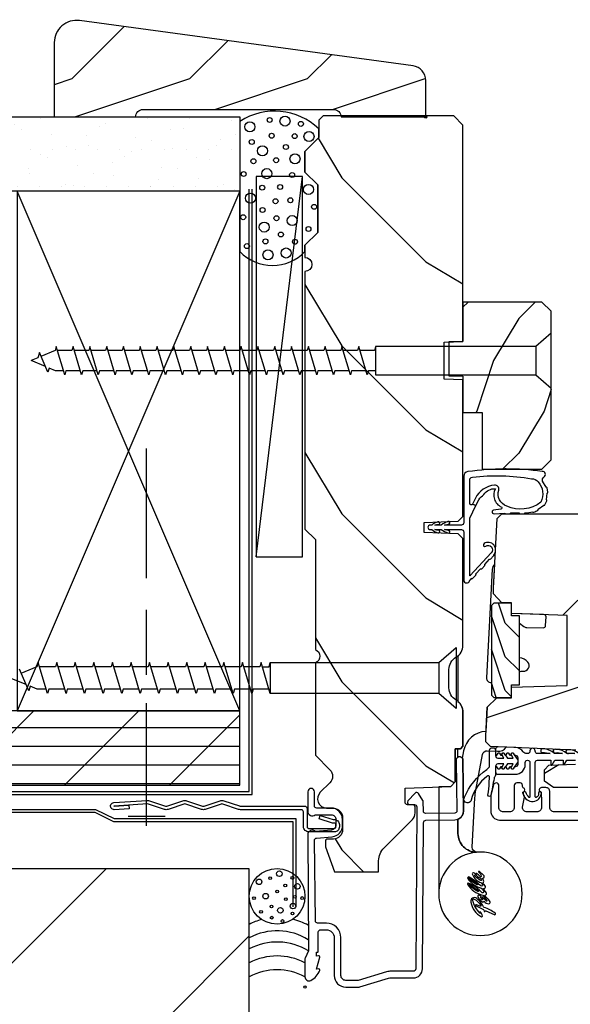
# Model space of a CAD drawing. Units: inches. Extents: x 3.2 to 28.5, y 1.8 to 31.9.
# Drawn here: x 19.3 to 23, y 16 to 22.6 of the extents above; entities that cross this region are included whole.
import ezdxf

# ---------------------------------------------------------------- set-up
doc = ezdxf.new("R2010")
doc.units = ezdxf.units.IN
doc.header["$LTSCALE"] = 0.5
doc.header["$MEASUREMENT"] = 0
doc.header["$PDMODE"] = 33
doc.header["$PDSIZE"] = 0.016
for name, color, linetype in [('Pel_Attachments', 50, 'Continuous'), ('Pel_Clad', 63, 'Continuous'), ('Pel_CS-Cross Section', 7, 'Continuous'), ('Pel_CS-Hardware', 53, 'Continuous'), ('Pel_CS-Sealant', 40, 'Continuous'), ('Pel_Hatch', 7, 'Continuous'), ('Pel_Points', 7, 'Continuous'), ('Pel_Sealant', 40, 'Continuous'), ('Pel_Tape', 210, 'Continuous'), ('Pel_Wall', 9, 'Continuous')]:
    doc.layers.add(name, color=color, linetype=linetype)

# ---------------------------------------------------------------- blocks, each defined once
blk = doc.blocks.new('BrkJamb')
at = {"layer": 'Pel_Wall'}
h = blk.add_hatch(dxfattribs=at)
h.set_pattern_fill('ANSI31', color=256, scale=8, style=0)
h.set_pattern_definition([(45, (-24.25, -21.5737), (-0.707107, 0.707107), [])])
h.paths.add_polyline_path([(-4, -3.766), (-0.375, -3.766), (-0.375, 0.7965), (-4, 0.7965)])
at = {"layer": 'Pel_Points'}
blk.add_point((0, 0), dxfattribs=at)
at = {"layer": 'Pel_Wall', "linetype": 'Continuous'}
blk.add_lwpolyline([(-4, -3.766), (-0.375, -3.766), (-0.375, 0.7965), (-4, 0.7965), (-4, -3.766)], close=True, dxfattribs=at)
blk = doc.blocks.new('03AY')
at = {"layer": 'Pel_Hatch'}
h = blk.add_hatch(dxfattribs=at)
h.set_pattern_fill('WOOD', color=2, scale=0.14, angle=45, style=0)
h.set_pattern_definition([(135, (-1.1364, -1.0463), (1e-16, 0.79196), [0.56, -5.04]), (135, (-2.2253, 0.2406), (1e-16, 0.79196), [0.56, -2.24]), (108.435, (-1.53236, -1.4423), (-4e-08, 0.79196), [1.2522, -11.26978]), (149.036, (0.24955, -2.8282), (-2e-08, 0.79196), [0.57723, -4.04064]), (149.036, (-0.6414, -2.13526), (-2e-08, 0.79196), [0.57723, -4.04064]), (149.036, (1.3385, -2.53124), (-2e-08, 0.79196), [0.57723, -4.04064]), (120.964, (-1.92834, -0.25435), (2e-08, 0.79196), [0.57723, -22.51216]), (120.964, (-5.88813, 6.8733), (2e-08, 0.79196), [0.57723, -22.51216]), (120.9638, (-9.84793, 13.20896), (2e-08, 0.79196), [0.57723, -22.51216]), (161.565, (-3.1163, 0.9336), (4e-08, 0.79196), [0.6261, -11.8959]), (161.565, (4.8033, -1.4423), (4e-08, 0.79196), [0.6261, -11.8959]), (161.565, (0.8435, 0.1416), (4e-08, 0.79196), [0.6261, -11.8959])])
edge = h.paths.add_edge_path()
edge.add_arc((0.5, 2.35), 0.15, 352.27, 450)
edge.add_line((0.5, 2.5), (0, 2.5))
edge.add_line((0, 2.5), (0, 1.953))
edge.add_arc((0, 1.903), 0.05, 0, 90, ccw=False)
edge.add_line((0.05, 1.903), (0.05, 0.62))
edge.add_arc((0, 0.62), 0.05, -90, 0, ccw=False)
edge.add_line((0, 0.57), (0, 0))
edge.add_line((0, 0), (0.2459, 0))
edge.add_arc((0.2459, 0.099), 0.099, 270, 352.27)
edge.add_line((0.344, 0.0857), (0.6486, 2.3298))
at = {"layer": 'Pel_CS-Cross Section', "color": 3}
blk.add_lwpolyline([(0.6486, 2.3298, 0.454304), (0.5, 2.5), (0, 2.5), (0, 1.953, -0.414214), (0.05, 1.903), (0.05, 0.62, -0.414214), (0, 0.57), (0, 0), (0.2459, 0, 0.375228), (0.344, 0.0857)], format="xyb", close=True, dxfattribs=at)
at = {"layer": 'Pel_Points'}
blk.add_point((0, 0), dxfattribs=at)
blk = doc.blocks.new('ASCOFHJHV')
at = {"layer": 'Pel_Hatch'}
h = blk.add_hatch(dxfattribs=at)
h.set_pattern_fill('WOOD', color=2, scale=0.2, angle=135, style=0)
h.set_pattern_definition([(225, (-590.9345, 14.023), (-1.1313708, 2e-16), [0.8, -7.2]), (225, (-592.773, 12.4674), (-1.1313708, 2e-16), [0.8, -3.2]), (198.43495, (-590.36885, 13.45733), (-1.1313708, -6e-08), [1.788854, -16.099689]), (239.03624, (-588.38895, 16.0029), (-1.131371, -3e-08), [0.824621, -5.772348]), (239.03624, (-589.3789, 14.7301), (-1.131371, -3e-08), [0.824621, -5.772348]), (239.03624, (-588.8132, 17.55855), (-1.131371, -3e-08), [0.824621, -5.772348]), (210.96376, (-592.0659, 12.89165), (-1.131371, 3e-08), [0.82462, -32.160224]), (210.96376, (-602.24824, 7.2348), (-1.131371, 3e-08), [0.82462, -32.160224]), (210.96376, (-611.2992, 1.57794), (-1.131371, 3e-08), [0.82462, -32.160224]), (251.56505, (-593.763, 11.1946), (-1.1313708, 6e-08), [0.894427, -16.994117]), (251.56505, (-590.3689, 22.5083), (-1.1313708, 6e-08), [0.894427, -16.994117]), (251.56505, (-592.6316, 16.8514), (-1.1313708, 6e-08), [0.894427, -16.994117])])
edge = h.paths.add_edge_path()
edge.add_line((5.8658, -0.123), (5.8358, -0.093))
edge.add_line((5.8358, -0.093), (5.7198, -0.093))
edge.add_line((5.7198, -0.093), (5.6268, 0))
edge.add_line((5.6268, 0), (5.4868, 0))
edge.add_line((5.4868, 0), (5.4008, -0.086))
edge.add_line((5.4008, -0.086), (5.0808, -0.086))
edge.add_line((5.0808, -0.086), (4.9948, 0))
edge.add_line((4.9948, 0), (4.9128, 0))
edge.add_arc((4.8658, 0), 0.047, -180, 0, ccw=False)
edge.add_line((4.8188, 0), (3.0838, 0))
edge.add_line((3.0838, 0), (3.0138, -0.07))
edge.add_line((3.0138, -0.07), (2.272, -0.07))
edge.add_arc((2.2278, -0.054), 0.047, 199.9028, 340.0972, ccw=False)
edge.add_line((2.1836, -0.07), (1.5615, -0.07))
edge.add_line((1.5615, -0.07), (1.4637, -0.1678))
edge.add_arc((1.4198, -0.124), 0.062, 225, 315, ccw=False)
edge.add_line((1.376, -0.1678), (1.3113, -0.1032))
edge.add_arc((1.2675, -0.147), 0.062, 45, 178)
edge.add_line((1.2055, -0.1448), (1.2038, -0.1932))
edge.add_arc((1.1419, -0.191), 0.062, 270, 358, ccw=False)
edge.add_line((1.1419, -0.253), (1.0588, -0.253))
edge.add_arc((1.0588, -0.191), 0.062, 182, 270, ccw=False)
edge.add_line((0.9968, -0.1932), (0.9952, -0.1477))
edge.add_arc((0.9853, -0.148), 0.01, 2, 90)
edge.add_line((0.9853, -0.138), (0.9438, -0.138))
edge.add_line((0.9438, -0.138), (0.7768, -0.1988))
edge.add_line((0.7768, -0.1988), (0.7768, -0.496))
edge.add_line((0.7768, -0.496), (0.8501, -0.496))
edge.add_arc((0.8501, -0.621), 0.125, 45, 90, ccw=False)
edge.add_line((0.9384, -0.5326), (1.1287, -0.7228))
edge.add_arc((1.1725, -0.679), 0.062, 225, 270)
edge.add_line((1.1725, -0.741), (1.2164, -0.741))
edge.add_arc((1.2164, -0.731), 0.01, 270, 358)
edge.add_line((1.2264, -0.7313), (1.2278, -0.6894))
edge.add_arc((1.2438, -0.69), 0.016, 90, 178, ccw=False)
edge.add_line((1.2438, -0.674), (1.3398, -0.674))
edge.add_line((1.3398, -0.674), (1.3502, -0.981))
edge.add_line((1.3502, -0.981), (1.3812, -1.012))
edge.add_line((1.3812, -1.012), (1.6038, -1.012))
edge.add_line((1.6038, -1.012), (1.6051, -1.047))
edge.add_line((1.6051, -1.047), (1.6211, -1.063))
edge.add_line((1.6211, -1.063), (1.8518, -1.063))
edge.add_arc((1.8518, -0.969), 0.094, 270, 330)
edge.add_arc((2.0146, -1.063), 0.094, 90, 150, ccw=False)
edge.add_line((2.0146, -0.969), (2.139, -0.969))
edge.add_arc((2.139, -1.063), 0.094, 30, 90, ccw=False)
edge.add_arc((2.3018, -0.969), 0.094, 210, 270)
edge.add_line((2.3018, -1.063), (3.0208, -1.063))
edge.add_line((3.0208, -1.063), (3.0518, -1.032))
edge.add_line((3.0518, -1.032), (3.0598, -0.803))
edge.add_line((3.0598, -0.803), (3.1288, -0.803))
edge.add_line((3.1288, -0.803), (3.1368, -1.032))
edge.add_line((3.1368, -1.032), (3.1678, -1.063))
edge.add_line((3.1678, -1.063), (4.0885, -1.063))
edge.add_line((4.0885, -1.063), (4.0928, -0.938))
edge.add_line((4.0928, -0.938), (4.3428, -0.938))
edge.add_line((4.3428, -0.938), (4.3472, -1.063))
edge.add_line((4.3472, -1.063), (5.8038, -1.063))
edge.add_line((5.8038, -1.063), (5.8658, -1.001))
edge.add_line((5.8658, -1.001), (5.8658, -0.123))
h = blk.add_hatch(dxfattribs=at)
h.set_pattern_fill('WOOD', color=2, scale=0.08, angle=45, style=0)
h.set_pattern_definition([(135, (-589.47862, 12.12406), (1e-16, 0.45254834), [0.32, -2.88]), (135, (-590.10087, 12.85945), (1e-16, 0.45254834), [0.32, -1.28]), (108.43495, (-589.70489, 11.89778), (-2.5e-08, 0.45254832), [0.7155418, -6.4398758]), (149.03624, (-588.68666, 11.10582), (-1e-08, 0.4525484), [0.3298485, -2.3089391]), (149.03624, (-589.19577, 11.5018), (-1e-08, 0.4525484), [0.3298485, -2.3089391]), (149.03624, (-588.0644, 11.27553), (-1e-08, 0.4525484), [0.3298485, -2.3089391]), (120.963757, (-589.93116, 12.5766), (1e-08, 0.452548395), [0.3298485, -12.8640895]), (120.963757, (-592.1939, 16.64954), (1e-08, 0.452548395), [0.3298485, -12.8640895]), (120.963757, (-594.45665, 20.26993), (1e-08, 0.452548395), [0.3298485, -12.8640895]), (161.56505, (-590.61, 13.25543), (3e-08, 0.45254832), [0.357771, -6.7976466]), (161.56505, (-586.0845, 11.8978), (3e-08, 0.45254832), [0.357771, -6.7976466]), (161.56505, (-588.34725, 12.80288), (3e-08, 0.45254832), [0.357771, -6.7976466])])
h.paths.add_polyline_path([(4.6122, -1.063), (4.3472, -1.063), (4.3439, -0.969), (4.1155, -0.969), (4.1122, -1.063), (3.8682, -1.063), (3.8682, -1.193), (3.4872, -1.193), (3.4872, -1.595), (3.5492, -1.657), (4.5502, -1.657), (4.6122, -1.595)])
h = blk.add_hatch(dxfattribs=at)
h.set_pattern_fill('WOOD', color=2, scale=0.2, angle=45, style=0)
h.set_pattern_definition([(135, (-597.631, 12.89165), (2e-16, 1.1313708), [0.8, -7.2]), (135, (-599.1866, 14.7301), (2e-16, 1.1313708), [0.8, -3.2]), (108.43495, (-598.19667, 12.32596), (-6e-08, 1.1313708), [1.788854, -16.099689]), (149.03624, (-595.6511, 10.3461), (-3e-08, 1.131371), [0.824621, -5.772348]), (149.03624, (-596.9239, 11.336), (-3e-08, 1.131371), [0.824621, -5.772348]), (149.03624, (-594.09545, 10.7703), (-3e-08, 1.131371), [0.824621, -5.772348]), (120.96376, (-598.76235, 14.023), (3e-08, 1.131371), [0.82462, -32.160224]), (120.96376, (-604.4192, 24.20535), (3e-08, 1.131371), [0.82462, -32.160224]), (120.96376, (-610.07606, 33.2563), (3e-08, 1.131371), [0.82462, -32.160224]), (161.56505, (-600.4594, 15.7201), (6e-08, 1.1313708), [0.894427, -16.994117]), (161.56505, (-589.1457, 12.326), (6e-08, 1.1313708), [0.894427, -16.994117]), (161.56505, (-594.8026, 14.5887), (6e-08, 1.1313708), [0.894427, -16.994117])])
edge = h.paths.add_edge_path()
edge.add_arc((1.8654, -5.3845), 0.25, 90, 176)
edge.add_line((1.616, -5.3671), (1.6151, -5.3796))
edge.add_arc((1.5842, -5.3775), 0.031, 272, 356, ccw=False)
edge.add_line((1.5852, -5.4085), (1.5664, -5.4091))
edge.add_arc((1.5675, -5.4401), 0.031, 92, 178)
edge.add_line((1.5365, -5.439), (1.5322, -5.5619))
edge.add_line((1.5322, -5.5619), (1.406, -5.5619))
edge.add_line((1.406, -5.5619), (1.343, -5.4989))
edge.add_line((1.343, -5.4989), (1.343, -1.6734))
edge.add_line((1.343, -1.6734), (1.3856, -1.6112))
edge.add_line((1.3856, -1.6112), (1.462, -1.6112))
edge.add_line((1.462, -1.6112), (1.4941, -1.6422))
edge.add_line((1.4941, -1.6422), (1.5004, -1.8216))
edge.add_arc((1.548, -1.82), 0.0476, 182, 357.64019)
edge.add_line((1.5956, -1.8219), (1.6192, -1.2478))
edge.add_line((1.6192, -1.2478), (1.6502, -1.2168))
edge.add_line((1.6502, -1.2168), (1.6902, -1.2168))
edge.add_line((1.6902, -1.2168), (1.8851, -1.227))
edge.add_line((1.8851, -1.227), (1.947, -1.2923))
edge.add_line((1.947, -1.2923), (1.947, -1.3901))
edge.add_line((1.947, -1.3901), (2.0184, -1.3901))
edge.add_line((2.0184, -1.3901), (2.0315, -1.7651))
edge.add_line((2.0315, -1.7651), (2.5025, -1.7651))
edge.add_line((2.5025, -1.7651), (2.5156, -1.3901))
edge.add_line((2.5156, -1.3901), (2.587, -1.3901))
edge.add_line((2.587, -1.3901), (2.587, -1.3258))
edge.add_line((2.587, -1.3258), (2.6468, -1.269))
edge.add_line((2.6468, -1.269), (2.6868, -1.269))
edge.add_line((2.6868, -1.269), (3.156, -1.2936))
edge.add_line((3.156, -1.2936), (3.187, -1.3246))
edge.add_line((3.187, -1.3246), (3.187, -5.1145))
edge.add_line((3.187, -5.1145), (3.167, -5.1345))
edge.add_line((3.167, -5.1345), (2.937, -5.1345))
edge.add_line((2.937, -5.1345), (2.9348, -5.072))
edge.add_line((2.9348, -5.072), (2.7734, -5.072))
edge.add_line((2.7734, -5.072), (2.7712, -5.1345))
edge.add_line((2.7712, -5.1345), (1.8654, -5.1345))
h = blk.add_hatch(dxfattribs=at)
h.set_pattern_fill('WOOD', color=2, scale=0.04, angle=-45, style=0)
h.set_pattern_definition([(45, (-35.40374, -0.05964), (0.2262742, -1e-16), [0.16, -1.44]), (45, (-35.03604, 0.25148), (0.2262742, -1e-16), [0.16, -0.64]), (18.43495, (-35.51687, 0.053494), (0.22627416, 1e-08), [0.357771, -3.219938]), (59.03624, (-35.91285, -0.45562), (0.2262742, 7e-09), [0.164924, -1.1544696]), (59.03624, (-35.71486, -0.20106), (0.2262742, 7e-09), [0.164924, -1.1544696]), (59.03624, (-35.828, -0.76675), (0.2262742, 7e-09), [0.164924, -1.1544696]), (30.96376, (-35.17746, 0.16663), (0.2262742, -7e-09), [0.164924, -6.432045]), (30.96376, (-33.141, 1.298), (0.2262742, -7e-09), [0.164924, -6.432045]), (30.96376, (-31.3308, 2.42937), (0.2262742, -7e-09), [0.164924, -6.432045]), (71.56505, (-34.83805, 0.50604), (0.2262742, -1e-08), [0.178885, -3.398823]), (71.56505, (-35.51687, -1.7567), (0.2262742, -1e-08), [0.178885, -3.398823]), (71.56505, (-35.06433, -0.62533), (0.2262742, -1e-08), [0.178885, -3.398823])])
h.paths.add_polyline_path([(2.5685, -1.2551), (1.9655, -1.2551), (1.9495, -1.2711), (1.9495, -1.3901), (2.0355, -1.3901), (2.0355, -1.4431), (2.4985, -1.4431), (2.4985, -1.3901), (2.5845, -1.3901), (2.5845, -1.2711)])
at = {"layer": 'Pel_Clad'}
blk.add_lwpolyline([(1.025, -0.019), (0.2504, -0.025, -0.105357), (0.2439, -0.0236), (0.1941, -0.0014, 0.105357), (0.1876, 0), (0.069, 0, 0.560206), (0.0449, -0.0393, 0.187526), (0.1126, -0.0996, 0.580172), (0.1219, -0.0918), (0.1195, -0.078), (0.2012, -0.0998, 0.548111), (0.2099, -0.0918), (0.2075, -0.078), (0.235, -0.078), (0.235, -0.083, 0.414214), (0.242, -0.09), (0.37, -0.09, -0.414214), (0.386, -0.106), (0.386, -0.144, -0.414214), (0.333, -0.197), (0.078, -0.197, 0.414214), (0, -0.275), (0, -0.3574, 0.072882), (0.0019, -0.3703), (0.0595, -0.5626, -0.072882), (0.062, -0.5798), (0.062, -0.7302, 0.418001), (0.1228, -0.7902), (1.1075, -0.7984, -0.414214), (1.1237, -0.8142), (1.1262, -1.0082, 0.414214), (1.187, -1.0674), (1.5278, -1.063, 1), (1.5272, -1.018), (1.1864, -1.0224, -0.414214), (1.1712, -1.0076), (1.1687, -0.8136, -0.414214), (1.1845, -0.7974), (1.2486, -0.7966, 0.13725), (1.2569, -0.7941), (1.304, -0.7647, 0.498582), (1.306, -0.7409), (1.2534, -0.6935, 0.654008), (1.2284, -0.7048), (1.2288, -0.7368, -0.414214), (1.214, -0.752), (0.1222, -0.7452, -0.418001), (0.107, -0.7302), (0.107, -0.5798, 0.072882), (0.1026, -0.5497), (0.045, -0.3574), (0.045, -0.275, -0.414214), (0.078, -0.242), (0.333, -0.242, 0.414214), (0.431, -0.144), (0.431, -0.085, -0.414214), (0.446, -0.07), (0.9883, -0.064, -0.388879), (1.0032, -0.0777), (1.0125, -0.1836, 0.388879), (1.0882, -0.253), (1.129, -0.253, 0.414214), (1.205, -0.177), (1.205, -0.079, -0.414214), (1.22, -0.064), (1.3155, -0.064, 1), (1.3155, -0.019), (1.184, -0.019, 0.632187), (1.16, -0.0696), (1.16, -0.177, -0.414214), (1.129, -0.208), (1.0882, -0.208, -0.388879), (1.0573, -0.1797), (1.0478, -0.071, 0.654047)], format="xyb", close=True, dxfattribs=at)
blk.add_lwpolyline([(1.1795, -1.9575), (1.1795, -1.678, -0.414214), (1.2105, -1.647), (1.318, -1.647, 0.414214), (1.343, -1.622), (1.343, -1.5915, 0.809763), (1.3143, -1.5854, -0.286731), (1.3073, -1.5902), (1.254, -1.592), (1.2105, -1.592, -0.414214), (1.1795, -1.561), (1.1795, -1.495, -0.414214), (1.2105, -1.464), (1.2791, -1.4766), (1.3073, -1.4659, -0.286731), (1.3143, -1.4706, 0.680656), (1.3422, -1.4694, -0.319951), (1.3497, -1.464), (1.3585, -1.464, 0.414214), (1.3745, -1.448), (1.3745, -1.425, 0.414214), (1.3585, -1.409), (1.2105, -1.409, -0.414214), (1.1795, -1.378), (1.1795, -1.336, -0.414214), (1.2105, -1.305), (1.356, -1.305, 0.879714), (1.3607, -1.2686), (1.2982, -1.2523, 0.063991), (1.2805, -1.25), (1.1865, -1.25, 0.403145), (1.1245, -1.3097), (1.1245, -5.5327, 0.403148)], format="xyb", dxfattribs=at)
at = {"layer": 'Pel_CS-Cross Section', "color": 3}
blk.add_lwpolyline([(5.8658, -0.123), (5.8358, -0.093), (5.7198, -0.093), (5.6268, 0), (5.4868, 0), (5.4008, -0.086), (5.0808, -0.086), (4.9948, 0), (4.9128, 0, -1), (4.8188, 0), (3.0838, 0), (3.0138, -0.07), (2.272, -0.07, -0.701472), (2.1836, -0.07), (1.5615, -0.07), (1.4637, -0.1678, -0.414214), (1.376, -0.1678), (1.3113, -0.1032, 0.655629), (1.2055, -0.1448), (1.2038, -0.1932, -0.404026), (1.1419, -0.253), (1.0588, -0.253, -0.404026), (0.9968, -0.1932), (0.9952, -0.1477, 0.404026), (0.9853, -0.138), (0.9438, -0.138), (0.7768, -0.1988), (0.7768, -0.496), (0.8501, -0.496, -0.198912), (0.9384, -0.5326), (1.1287, -0.7228, 0.198912), (1.1725, -0.741), (1.2164, -0.741, 0.404026), (1.2264, -0.7313), (1.2278, -0.6894, -0.404026), (1.2438, -0.674), (1.3398, -0.674), (1.3502, -0.981), (1.3812, -1.012), (1.6038, -1.012), (1.6051, -1.047), (1.6211, -1.063), (1.8518, -1.063, 0.267949), (1.9332, -1.016, -0.267949), (2.0146, -0.969), (2.139, -0.969, -0.267949), (2.2204, -1.016, 0.267949), (2.3018, -1.063), (3.0208, -1.063), (3.0518, -1.032), (3.0598, -0.803), (3.1288, -0.803), (3.1368, -1.032), (3.1678, -1.063), (4.0885, -1.063), (4.0928, -0.938), (4.3428, -0.938), (4.3472, -1.063), (5.8038, -1.063), (5.8658, -1.001)], format="xyb", close=True, dxfattribs=at)
blk.add_lwpolyline([(4.6122, -1.063), (4.3472, -1.063), (4.3439, -0.969), (4.1155, -0.969), (4.1122, -1.063), (3.8682, -1.063), (3.8682, -1.193), (3.4872, -1.193), (3.4872, -1.595), (3.5492, -1.657), (4.5502, -1.657), (4.6122, -1.595)], close=True, dxfattribs=at)
blk.add_lwpolyline([(1.343, -5.4989), (1.343, -1.6734), (1.3856, -1.6112), (1.462, -1.6112), (1.4941, -1.6422), (1.5004, -1.8216, 0.962659)], format="xyb", dxfattribs=at)
blk.add_lwpolyline([(1.5956, -1.8219), (1.6192, -1.2478), (1.6502, -1.2168), (1.6902, -1.2168), (1.8851, -1.227), (1.947, -1.2923), (1.947, -1.3901), (2.0184, -1.3901), (2.0315, -1.7651), (2.5025, -1.7651), (2.5156, -1.3901), (2.587, -1.3901), (2.587, -1.3258), (2.6468, -1.269), (2.6868, -1.269), (3.156, -1.2936), (3.187, -1.3246), (3.187, -5.1145)], dxfattribs=at)
at = {"layer": 'Pel_CS-Cross Section', "color": 3, "flags": 128}
blk.add_lwpolyline([(2.5685, -1.2551), (1.9655, -1.2551), (1.9495, -1.2711), (1.9495, -1.3901), (2.0355, -1.3901), (2.0355, -1.4431), (2.4985, -1.4431), (2.4985, -1.3901), (2.5845, -1.3901), (2.5845, -1.2711), (2.5685, -1.2551)], close=True, dxfattribs=at)
at = {"layer": 'Pel_CS-Hardware'}
blk.add_lwpolyline([(1.3475, -0.9), (0.6284, -0.9, 0.417197), (0.3474, -1.181, 0.414214), (0.6284, -1.462, 0.414214), (0.9094, -1.181), (0.9085, -1.155, -0.408079), (0.9411, -1.1263), (1.275, -1.1438, -0.03361), (1.325, -1.1498), (1.5661, -1.1954, -0.375377), (1.5913, -1.2274), (1.5877, -1.2954, 0.244297), (1.6148, -1.355), (1.6192, -1.2478), (1.6502, -1.2168), (1.6902, -1.2168), (1.8851, -1.227), (1.947, -1.2923), (1.947, -1.3901), (2.0355, -1.3901), (2.0355, -1.4431), (2.1199, -1.4431, -0.215035), (2.1273, -1.4676, 0.691217), (2.1878, -1.5004), (2.1878, -1.5004, 0.191305), (2.2177, -1.4431), (2.4501, -1.4431), (2.4271, -1.4734, 0.16326), (2.4214, -1.4923), (2.4196, -1.6054, 0.388879), (2.4338, -1.6199), (2.4922, -1.6228, 0.465882), (2.508, -1.6058), (2.5156, -1.3901), (2.587, -1.3901), (2.587, -1.3258), (2.6468, -1.269), (2.6868, -1.269), (2.8469, -1.2774, 0.206441), (2.8132, -1.2605), (2.0822, -1.2221, 0.414214), (2.0496, -1.2515), (2.0494, -1.2551), (1.9655, -1.2551), (1.9495, -1.2711), (1.9495, -1.2923), (1.947, -1.2923), (1.8851, -1.227), (1.7211, -1.2184, 0.347657), (1.5902, -1.0676), (1.5412, -1.0583, -0.162267), (1.5278, -1.063), (1.187, -1.0674, -0.308671), (1.1306, -1.03), (1.0335, -1.03, 0.414214), (0.9085, -1.155, -0.414214), (1.0335, -1.03), (1.1306, -1.03, 0.308671), (1.187, -1.0674), (1.5278, -1.063, 0.560444), (1.5474, -1.03), (1.6045, -1.03), (1.6051, -1.047), (1.6211, -1.063), (1.8518, -1.063, 0.267949), (1.9332, -1.016, -0.267949), (2.0146, -0.969), (2.139, -0.969, -0.267949), (2.2204, -1.016, 0.045678), (2.2303, -1.03), (1.9234, -1.03, -0.219583), (1.8518, -1.063), (1.6211, -1.063), (1.6051, -1.047), (1.6038, -1.012), (1.3812, -1.012), (1.3502, -0.981), (1.3475, -0.9)], format="xyb", close=True, dxfattribs=at)
at = {"layer": 'Pel_CS-Hardware', "flags": 128}
for points in [[(0.5723, -1.1168, 0.241894), (0.4733, -1.1887, 0.332379), (0.4776, -1.1945, 0.210841), (0.508, -1.1772, 0.751282), (0.507, -1.176), (0.4985, -1.1793, -0.820597), (0.4977, -1.1779, -0.12684), (0.5858, -1.1288, -0.656136), (0.5929, -1.1379, -0.139599), (0.5488, -1.1831, -0.675813), (0.545, -1.1801), (0.5527, -1.1541, 1.464536), (0.5469, -1.1514), (0.5213, -1.2012, -0.314991), (0.5124, -1.2059, 0.980339), (0.5114, -1.2127, -0.495602), (0.514, -1.2175), (0.4877, -1.2741, 0.897669), (0.4979, -1.2802, 0.085402), (0.5366, -1.2057, -0.212571), (0.5397, -1.2022, 0.111708), (0.5883, -1.1655), (0.5964, -1.1558, 0.725831)], [(0.6845, -1.1071, -1.156811), (0.6908, -1.11), (0.6947, -1.11, 0.008607), (0.698, -1.1024, 0.739399), (0.6928, -1.0936, 0.200495), (0.6193, -1.1962, -0.185167), (0.617, -1.1996), (0.583, -1.2236, -0.763312), (0.579, -1.2218), (0.5843, -1.2147), (0.6035, -1.1974, 1.024074), (0.6011, -1.1918), (0.5908, -1.1953, -0.95487), (0.5892, -1.1917), (0.6074, -1.1814, -0.759977), (0.6084, -1.1834), (0.6081, -1.185, 0.956561), (0.6112, -1.1858), (0.6179, -1.1716, 0.751384), (0.6099, -1.1636, 0.165959), (0.5738, -1.1943, 0.657254), (0.5796, -1.2053, 0.287075), (0.5608, -1.2378, 0.533274), (0.5731, -1.2455, 0.115607), (0.5996, -1.2251, -0.070188), (0.6147, -1.2113, -0.55264), (0.6192, -1.2132, 0.550506), (0.6362, -1.2206, 0.023951), (0.6613, -1.2017, -0.71241), (0.6644, -1.2036, 0.588485), (0.6772, -1.2148, 0.135513), (0.6906, -1.2053, -0.11778), (0.6995, -1.1986, -0.343918), (0.7014, -1.1991, 0.151327), (0.7063, -1.2025, 0.306822), (0.7285, -1.1959, -0.629918), (0.733, -1.1971, 0.62245), (0.7535, -1.2024), (0.7777, -1.1742, 1.49111), (0.7738, -1.17, -0.188076), (0.7471, -1.1858, -0.875374), (0.7449, -1.1786, 0.060512), (0.7639, -1.1542, 0.9166), (0.7605, -1.1508, 0.210561), (0.7356, -1.177, -0.212022), (0.7195, -1.1871, -0.481141), (0.7175, -1.1844, -0.133936), (0.7217, -1.1741, -0.091068), (0.7503, -1.144, -1.019067), (0.7546, -1.1477, 0.752979), (0.7554, -1.1487, 0.292598), (0.7693, -1.1353, 0.524176), (0.7579, -1.1267, 0.206003), (0.703, -1.1835, -0.078924), (0.6939, -1.1932, -0.976016), (0.6807, -1.1842, 0.075864), (0.7402, -1.1052), (0.7354, -1.1053, -0.048812), (0.6898, -1.1642, -0.811871), (0.6879, -1.1631, -0.144175), (0.7315, -1.1031, -0.664937), (0.7354, -1.1053), (0.7402, -1.1052, 0.00078), (0.7407, -1.1043, 0.874099), (0.7304, -1.0969, 0.178099), (0.6711, -1.1737, -0.321431), (0.6417, -1.2028, -0.654332), (0.6372, -1.1894, 0.103289), (0.6947, -1.11), (0.6908, -1.11), (0.648, -1.1675, -1.093134), (0.6435, -1.1643, -0.076659)]]:
    blk.add_lwpolyline(points, format="xyb", close=True, dxfattribs=at)
at = {"layer": 'Pel_CS-Hardware'}
blk.add_arc((0.6261, -1.1839), 0.2839, 5.8357, 89.83711, dxfattribs=at)
at = {"layer": 'Pel_CS-Sealant'}
for points in [[(3.4396, -1.069), (3.1266, -1.069, -0.414214), (3.1106, -1.053), (3.1106, -0.9384, -0.024207), (3.1176, -0.9711, 0.999985), (3.1338, -0.9617, 0.110538), (3.1106, -0.9178), (3.1106, -0.8734, -0.046756), (3.1165, -0.9033, 0.971646), (3.1322, -0.8946, 0.141288), (3.1106, -0.8528), (3.1106, -0.843, 1), (3.0806, -0.843), (3.0806, -0.8528, 0.140889), (3.0591, -0.8946, 0.960535), (3.0748, -0.9033, -0.036453), (3.0806, -0.8734), (3.0806, -0.9178, 0.080885), (3.0574, -0.9617, 0.999985), (3.0737, -0.9711, -0.034909), (3.0806, -0.9384), (3.0806, -1.053, -0.414214), (3.0646, -1.069), (2.7406, -1.069, 0.892866), (2.7361, -1.1085, -0.231063), (2.743, -1.114), (2.7521, -1.1225, 0.414214), (2.7524, -1.1296), (2.7744, -1.15, 0.414214), (2.7815, -1.1498), (2.8166, -1.1824, 0.414214), (2.8169, -1.1895), (2.8389, -1.2099, 0.414214), (2.8459, -1.2096), (2.8811, -1.2423, 0.414214), (2.8814, -1.2494), (2.9034, -1.2698, 0.414214), (2.9104, -1.2695, 0.884301), (2.9864, -1.2056, 1), (2.9688, -1.2171, -0.884301), (2.9247, -1.2541), (2.7719, -1.1122, -0.343359), (2.7688, -1.109), (3.1493, -1.109, -0.110238), (3.1561, -1.1105), (3.2416, -1.1507), (3.2522, -1.1281, -0.801416), (3.2565, -1.109), (3.414, -1.109, -0.378866), (3.4338, -1.1266, -0.071892), (3.4227, -1.5255, -0.266388), (3.4015, -1.5685, -0.312647), (3.2645, -1.5875, -0.278117), (3.2384, -1.3579, -0.414155), (3.3465, -1.3039, 0.549396), (3.3794, -1.2757, 0.253599), (3.2923, -1.1469), (3.2522, -1.1281), (3.2416, -1.1507), (3.2817, -1.1695, -0.098963), (3.3158, -1.2037, -0.276947), (3.3557, -1.2817, 0.437127), (3.2324, -1.3218, -0.728434), (3.2175, -1.3189), (3.2118, -1.2699, 1), (3.187, -1.2728), (3.1919, -1.3446, 0.414214), (3.187, -1.3497, 1.729567), (3.187, -1.3497), (3.1875, -1.3797, 0.414214), (3.1926, -1.3846), (3.192, -1.4407, 0.414214), (3.1872, -1.4459), (3.1882, -1.4759, 0.414214), (3.1934, -1.4807, 0.043724), (3.1997, -1.5327, 0.416656), (3.197, -1.5393, -0.011074), (3.197, -1.5393, -0.097178), (3.197, -1.5393, 0.02503), (3.2103, -1.5667, 0.416656), (3.2172, -1.5687), (3.2444, -1.6087, -0.295652), (3.2444, -1.6087, 0.414214), (3.2469, -1.6153), (3.2742, -1.6276, 0.406952), (3.2808, -1.6252), (3.3262, -1.6309, 0.414214), (3.3321, -1.6349), (3.3615, -1.6292, 0.414214), (3.3655, -1.6233), (3.4067, -1.5988, -0.239412), (3.4337, -1.6066, 0.846701), (3.4716, -1.5954, 0.033872), (3.4885, -1.3541), (3.4885, -1.3458, 0.035042), (3.4704, -1.0962, 0.378866)], [(1.6111, -1.2583), (1.6111, -1.2663, -0.414214), (1.5951, -1.2823), (1.5581, -1.2823, 0.414214), (1.5421, -1.2983), (1.5421, -1.3392), (1.5621, -1.3276, -0.155462), (1.5681, -1.3263), (1.5753, -1.3305, -0.197627), (1.577, -1.3379, -0.102941), (1.5755, -1.3393), (1.5636, -1.3461, 0.060489), (1.5627, -1.3468), (1.5421, -1.3623), (1.5421, -1.4007), (1.5621, -1.3892, -0.134352), (1.5673, -1.3879), (1.5755, -1.3926, -0.015916), (1.5758, -1.3928, -0.191018), (1.5769, -1.4001, -0.093516), (1.5755, -1.4013), (1.5636, -1.4081, 0.067788), (1.5626, -1.4089), (1.5321, -1.4296, -0.267949), (1.5121, -1.4296), (1.4813, -1.4085, 0.03763), (1.4806, -1.4081), (1.4688, -1.4013, -0.093516), (1.4674, -1.4001, -0.191018), (1.4685, -1.3928, -0.015916), (1.4688, -1.3926), (1.477, -1.3879, -0.134352), (1.4821, -1.3892), (1.5021, -1.4007), (1.5021, -1.3623), (1.4816, -1.3468, 0.060489), (1.4806, -1.3461), (1.4688, -1.3393, -0.102941), (1.4673, -1.3379, -0.197627), (1.469, -1.3305), (1.4762, -1.3263, -0.155462), (1.4821, -1.3276), (1.5021, -1.3392), (1.5021, -1.2983, 0.414214), (1.4861, -1.2823), (1.4268, -1.2823, -0.206297), (1.4151, -1.2773, 0.19217), (1.4044, -1.2723, -0.018586), (1.2927, -1.2511, -0.990225), (1.2925, -1.2317, 0.024912), (1.3772, -1.2408), (1.4111, -1.2423, 0.874421), (1.4188, -1.2239, 0.161367), (1.2588, -1.1186, -1.19622), (1.2778, -1.0742, -0.144596), (1.4646, -1.2239, 0.10944), (1.4831, -1.2423), (1.5951, -1.2423, -0.414214)]]:
    blk.add_lwpolyline(points, format="xyb", close=True, dxfattribs=at)
at = {"layer": 'Pel_CS-Sealant', "color": 4}
blk.add_lwpolyline([(1.5718, -1.8453, 0.184448), (1.5979, -1.7681, -0.000849), (1.5979, -1.7681, 1.278152), (1.5734, -1.7742, -0.123696), (1.5718, -1.8153), (1.5718, -1.7623, 0.17971), (1.5997, -1.6949, -0.035416), (1.6014, -1.6835, 1.362497), (1.5772, -1.689, -0.170113), (1.5718, -1.7323), (1.5718, -1.6793, 0.179703), (1.6043, -1.5994, 1), (1.5783, -1.5994, -0.110457), (1.5718, -1.6492), (1.5718, -1.5653, -0.414214), (1.5878, -1.5493), (1.5901, -1.5493, 1), (1.5901, -1.5143), (1.5878, -1.5143, -0.414214), (1.5718, -1.4983), (1.5718, -1.4948, -0.240803), (1.585, -1.4689, 0.229908), (1.6123, -1.4181), (1.6172, -1.299, 0.426361), (1.6013, -1.2823), (1.5641, -1.2823, 0.767327), (1.5616, -1.2916), (1.5755, -1.2996, -0.57735), (1.5755, -1.3083), (1.5636, -1.3151, 0.59751), (1.5639, -1.3239, -0.014989), (1.5636, -1.3238), (1.5755, -1.3306, -0.57735), (1.5755, -1.3393), (1.5636, -1.3461, 0.59751), (1.5639, -1.3549, -0.014989), (1.5636, -1.3548), (1.5755, -1.3616, -0.57735), (1.5755, -1.3703), (1.5636, -1.3771, 0.615027), (1.5641, -1.386, -0.027804), (1.5636, -1.3858), (1.5755, -1.3926, -0.57735), (1.5755, -1.4013), (1.5636, -1.4081, 0.267949), (1.5611, -1.4125), (1.5611, -1.4163, -0.414214), (1.5451, -1.4323), (1.4991, -1.4323, -0.414214), (1.4831, -1.4163), (1.4831, -1.4125, 0.267949), (1.4806, -1.4081), (1.4688, -1.4013, -0.57735), (1.4688, -1.3926), (1.4806, -1.3858, 0.57735), (1.4806, -1.3771), (1.4688, -1.3703, -0.57735), (1.4688, -1.3616), (1.4806, -1.3548, 0.57735), (1.4806, -1.3461), (1.4688, -1.3393, -0.57735), (1.4688, -1.3306), (1.4806, -1.3238, 0.57735), (1.4806, -1.3151), (1.4688, -1.3083, -0.57735), (1.4688, -1.2996), (1.4826, -1.2916, 0.767327), (1.4801, -1.2823), (1.4491, -1.2823, 0.414214), (1.4331, -1.2983), (1.4331, -1.4163, 0.414214), (1.4991, -1.4823), (1.5118, -1.4823, -1), (1.5118, -1.5143), (1.2822, -1.5143, -0.484393), (1.2773, -1.5081), (1.2773, -1.5081, -0.104452), (1.3113, -1.4864, 0.705833), (1.3073, -1.4675, 0.086549), (1.296, -1.4717, 0.870913), (1.3073, -1.5911, 0.91955), (1.3058, -1.5708, -0.387087), (1.2773, -1.5555, -0.484387), (1.2822, -1.5493), (1.5117, -1.5493, -0.414214), (1.5278, -1.5653), (1.5278, -1.6539), (1.4996, -1.6539, 0.767327), (1.4971, -1.6632), (1.5278, -1.6809), (1.5278, -1.7369), (1.5024, -1.7369, 0.767327), (1.4999, -1.7462), (1.5278, -1.7623), (1.5278, -1.8199)], format="xyb", dxfattribs=at)
at = {"layer": 'Pel_Points'}
blk.add_point((0, 0), dxfattribs=at)
blk = doc.blocks.new('2x')
at = {"layer": 'Pel_Wall'}
for p, q in [((0, 0), (1, 1)), ((1, 0), (0, 1))]:
    blk.add_line(p, q, dxfattribs=at)
blk.add_lwpolyline([(0, 0), (1, 0), (1, 1), (0, 1)], close=True, dxfattribs=at)
blk = doc.blocks.new('#10-3.5 WD')
at = {"color": 9, "linetype": 'Continuous'}
for p, q in [((-0.0402, 3.4029), (0, 3.5)), ((0.0186, 3.455), (0, 3.5)), ((0.0539, 3.4435), (0.0186, 3.455)), ((-0.0773, 3.3869), (0.0539, 3.4435)), ((-0.0505, 3.3781), (-0.0773, 3.3869)), ((0.0679, 3.3384), (0.0268, 3.4354)), ((-0.095, 3.2738), (0.095, 3.3304)), ((-0.0679, 3.3362), (-0.0505, 3.3781)), ((-0.0679, 3.2819), (-0.0679, 3.3362)), ((0.095, 3.3304), (0.0679, 3.3384)), ((0.0679, 3.2253), (0.0679, 3.3223)), ((-0.0679, 3.2657), (-0.095, 3.2738)), ((-0.0679, 3.1688), (-0.0679, 3.2657)), ((-0.095, 3.1607), (0.095, 3.2173)), ((0.095, 3.2173), (0.0679, 3.2253)), ((0.0679, 3.1122), (0.0679, 3.2092)), ((-0.0679, 3.1526), (-0.095, 3.1607)), ((-0.0679, 3.0557), (-0.0679, 3.1526)), ((-0.095, 3.0476), (0.095, 3.1042)), ((0.095, 3.1042), (0.0679, 3.1122)), ((0.0679, 2.9991), (0.0679, 3.0961)), ((-0.0679, 3.0395), (-0.095, 3.0476)), ((-0.095, 2.9345), (0.095, 2.9911)), ((-0.0679, 2.9426), (-0.0679, 3.0395)), ((0.095, 2.9911), (0.0679, 2.9991)), ((-0.0679, 2.9264), (-0.095, 2.9345)), ((-0.0679, 2.8295), (-0.0679, 2.9264)), ((0.0679, 2.8861), (0.0679, 2.983)), ((-0.095, 2.8214), (0.095, 2.878)), ((0.095, 2.878), (0.0679, 2.8861)), ((0.0679, 2.773), (0.0679, 2.8699)), ((-0.0679, 2.8134), (-0.095, 2.8214)), ((-0.0679, 2.7164), (-0.0679, 2.8134)), ((-0.095, 2.7083), (0.095, 2.7649)), ((0.095, 2.7649), (0.0679, 2.773)), ((0.0679, 2.6599), (0.0679, 2.7568)), ((-0.0679, 2.7003), (-0.095, 2.7083)), ((-0.095, 2.5952), (0.095, 2.6518)), ((-0.0679, 2.6033), (-0.0679, 2.7003)), ((0.095, 2.6518), (0.0679, 2.6599)), ((-0.0679, 2.5872), (-0.095, 2.5952)), ((-0.0679, 2.4902), (-0.0679, 2.5872)), ((0.0679, 2.5468), (0.0679, 2.6437)), ((-0.095, 2.4821), (0.095, 2.5387)), ((0.095, 2.5387), (0.0679, 2.5468)), ((0.0679, 2.4337), (0.0679, 2.5306)), ((-0.0679, 2.4741), (-0.095, 2.4821)), ((-0.0679, 2.3771), (-0.0679, 2.4741)), ((-0.095, 2.369), (0.095, 2.4256)), ((0.095, 2.4256), (0.0679, 2.4337)), ((0.0679, 2.3206), (0.0679, 2.4175)), ((-0.0679, 2.361), (-0.095, 2.369)), ((-0.0679, 2.264), (-0.0679, 2.361)), ((0.095, 2.3125), (0.0679, 2.3206)), ((-0.095, 2.256), (0.095, 2.3125)), ((-0.0679, 2.2479), (-0.095, 2.256)), ((0.0679, 2.2075), (0.0679, 2.3044)), ((-0.095, 2.1429), (0.095, 2.1994)), ((-0.0679, 2.1509), (-0.0679, 2.2479)), ((0.095, 2.1994), (0.0679, 2.2075)), ((0.0679, 2.0944), (0.0679, 2.1913)), ((-0.0679, 2.1348), (-0.095, 2.1429)), ((-0.0679, 2.0378), (-0.0679, 2.1348)), ((-0.095, 2.0298), (0.095, 2.0863)), ((0.095, 2.0863), (0.0679, 2.0944)), ((0.0679, 1.9813), (0.0679, 2.0782)), ((-0.0679, 2.0217), (-0.095, 2.0298)), ((-0.0679, 1.9247), (-0.0679, 2.0217)), ((-0.095, 1.9167), (0.095, 1.9732)), ((0.095, 1.9732), (0.0679, 1.9813)), ((0.0679, 1.8682), (0.0679, 1.9651)), ((-0.0679, 1.9086), (-0.095, 1.9167)), ((-0.095, 1.8036), (0.095, 1.8601)), ((-0.0679, 1.8116), (-0.0679, 1.9086)), ((0.095, 1.8601), (0.0679, 1.8682)), ((-0.0679, 1.7955), (-0.095, 1.8036)), ((-0.0679, 1.6986), (-0.0679, 1.7955)), ((0.0679, 1.7551), (0.0679, 1.852)), ((-0.095, 1.6905), (0.095, 1.747)), ((0.095, 1.747), (0.0679, 1.7551)), ((0.0679, 1.642), (0.0679, 1.7389)), ((-0.0679, 1.6824), (-0.095, 1.6905)), ((-0.0679, 1.5855), (-0.0679, 1.6824)), ((-0.095, 1.5774), (0.095, 1.6339)), ((0.095, 1.6339), (0.0679, 1.642)), ((0.0679, 1.5289), (0.0679, 1.6259)), ((-0.0679, 1.5693), (-0.095, 1.5774)), ((-0.0679, 1.4724), (-0.0679, 1.5693)), ((0.095, 1.5208), (0.0679, 1.5289)), ((-0.095, 1.4643), (0.095, 1.5208)), ((-0.0679, 1.4562), (-0.095, 1.4643)), ((0.0679, 1.4158), (0.0679, 1.5128)), ((-0.095, 1.3512), (0.095, 1.4077)), ((-0.0679, 1.3593), (-0.0679, 1.4562)), ((0.095, 1.4077), (0.0679, 1.4158)), ((0.0679, 1.3027), (0.0679, 1.3997)), ((-0.0679, 1.3431), (-0.095, 1.3512)), ((-0.0679, 1.2462), (-0.0679, 1.3431)), ((-0.095, 1.2381), (0.095, 1.2946)), ((0.095, 1.2946), (0.0679, 1.3027)), ((0.0679, 1.1896), (0.0679, 1.2866)), ((-0.0679, 1.23), (-0.095, 1.2381)), ((-0.0679, 1.1815), (-0.0679, 1.23)), ((0.095, 1.1815), (0.0679, 1.1896)), ((0.095, 0.1041), (-0.095, 0.1041))]:
    blk.add_line(p, q, dxfattribs=at)
blk.add_lwpolyline([(0.1855, 0), (0.095, 0.1041), (0.095, 1.1815), (-0.095, 1.1815), (-0.095, 0.1041), (-0.1855, 0)], close=True, dxfattribs=at)
blk = doc.blocks.new('2xJamb-DR')
at = {"layer": 'Pel_Wall'}
h = blk.add_hatch(dxfattribs=at)
h.set_pattern_fill('GYP', color=256, scale=0.5, style=0)
h.set_pattern_definition([(0, (0, 0), (0.09, 0.25), [0, -0.15]), (30, (0.015, 0.06), (-0.047058, 0.261506), [0, -0.15]), (60, (0.03, 0.09), (-0.171506, 0.202942), [0, -0.15])])
h.paths.add_polyline_path([(-5.375, 5.359), (-5.375, 5.859), (-0.4375, 5.859), (-0.4375, 5.359)])
h = blk.add_hatch(dxfattribs=at)
h.set_pattern_fill('PLY', color=256, angle=180, style=0)
h.set_pattern_definition([(180, (5e-05, -0.141), (0, -0.125), []), (225, (5e-05, -0.016), (0.353553, -0.353553), [])])
h.paths.add_polyline_path([(-0.4375, 1.359), (-0.4375, 1.859), (-5.375, 1.859), (-5.375, 1.359)])
at = {"layer": 'Pel_Attachments', "linetype": 'Continuous'}
blk.add_lwpolyline([(-1.2862, 1.2424), (-1.0612, 1.2563, -0.095908), (-1.0463, 1.2544), (-0.9388, 1.2187, 0.16154), (-0.9287, 1.2187), (-0.8212, 1.2544, -0.161589), (-0.7963, 1.2544), (-0.6888, 1.2187, 0.16154), (-0.6787, 1.2187), (-0.5712, 1.2544, -0.161589), (-0.5463, 1.2544), (-0.4403, 1.2192, 0.080231), (-0.4352, 1.2184), (-0.0016, 1.2184, -0.414214), (0.014, 1.2028), (0.014, 1.0795, 0.414214), (0.025, 1.0685), (0.1985, 1.0685, 0.414214), (0.208, 1.078), (0.208, 1.095, 0.414214), (0.1985, 1.1045), (0.1853, 1.1045), (0.0964, 1.1325), (0.1035, 1.155), (0.1889, 1.128), (0.1985, 1.128, -0.414214), (0.2315, 1.095), (0.2315, 1.078, -0.414214), (0.1985, 1.045), (0.025, 1.045, -0.414214), (-0.01, 1.08), (-0.01, 1.1788, 0.414214), (-0.0256, 1.1944), (-0.4336, 1.1944, -0.08024), (-0.4462, 1.1964), (-0.5537, 1.2321, 0.16154), (-0.5638, 1.2321), (-0.6713, 1.1964, -0.161589), (-0.6962, 1.1964), (-0.8087, 1.2338), (-0.9213, 1.1964, -0.161589), (-0.9462, 1.1964), (-1.0587, 1.2338), (-1.2847, 1.2189, 0.999713), (-1.2847, 1.2179), (-1.1853, 1.2244), (-1.1837, 1.201), (-1.2831, 1.1945, -1.001823)], format="xyb", close=True, dxfattribs=at)
at = {"layer": 'Pel_Points'}
blk.add_point((0, 0), dxfattribs=at)
at = {"layer": 'Pel_Sealant'}
blk.add_lwpolyline([(0, 4.9948), (0.086, 5.0808), (0.086, 5.4008), (0, 5.4868), (0, 5.6268), (0, 5.6268), (0.093, 5.7198), (0.093, 5.7787, 0.347657), (-0.4375, 5.8283), (-0.4375, 5.8283), (-0.4375, 4.9518, 0.425592), (0, 4.9518)], format="xyb", close=True, dxfattribs=at)
for centre, radius in [((-0.2375, 5.8382), 0.0167), ((-0.1342, 5.8309), 0.0339), ((-0.3704, 5.7922), 0.0339), ((-0.0269, 5.8117), 0.0167), ((-0.3581, 5.6902), 0.0167), ((-0.2241, 5.7321), 0.0167), ((-0.069, 5.7297), 0.0167), ((0.0274, 5.7268), 0.0339), ((-0.2864, 5.6306), 0.0339), ((-0.1279, 5.656), 0.0167), ((-0.3468, 5.5604), 0.0167), ((-0.194, 5.5674), 0.0167), ((-0.0671, 5.5762), 0.0339), ((-0.2572, 5.4769), 0.0339), ((-0.4126, 5.4743), 0.0167), ((-0.0863, 5.468), 0.0167), ((-0.2874, 5.3824), 0.0167), ((-0.1671, 5.3868), 0.0167), ((0.024, 5.3707), 0.0339), ((-0.367, 5.3121), 0.0339), ((-0.198, 5.2913), 0.0167), ((-0.0981, 5.2975), 0.0167), ((-0.2849, 5.2322), 0.0167), ((0.0614, 5.2535), 0.0167), ((-0.4154, 5.1836), 0.0167), ((-0.1917, 5.1768), 0.0167), ((-0.0854, 5.1605), 0.0339), ((-0.274, 5.1172), 0.0339), ((0.024, 5.104), 0.0167), ((-0.1616, 5.0671), 0.0167), ((-0.3908, 4.9889), 0.0167), ((-0.2658, 5.0207), 0.0167), ((-0.1271, 4.9425), 0.0339), ((-0.067, 5.0185), 0.0167), ((-0.2488, 4.9302), 0.0339)]:
    blk.add_circle(centre, radius, dxfattribs=at)
at = {"layer": 'Pel_Tape', "linetype": 'Continuous'}
for points in [[(-0.0582, 0.5394), (-0.0582, 1.1319), (-1.2812, 1.1319), (-1.4062, 1.1944), (-2.4332, 1.1944)], [(-0.0783, 0.5394), (-0.0783, 1.1119), (-1.286, 1.1119), (-1.411, 1.1744), (-2.4332, 1.1744)]]:
    blk.add_lwpolyline(points, dxfattribs=at)
at = {"layer": 'Pel_Wall', "linetype": 'Continuous'}
for p, q in [((-0.3281, 2.8979), (-0.0156, 5.4575)), ((-1.0656, 2.7522), (-1.0656, 3.6272)), ((-1.0656, 2.1032), (-1.0656, 2.5407)), ((0.902, 2.1859), (1.017, 2.2859)), ((1.017, 2.2859), (1.017, 1.8759)), ((-1.858, 1.9954), (-1.9205, 2.1405)), ((-1.8044, 2.1559), (-1.9116, 2.1105)), ((-1.7955, 2.1859), (-1.8044, 2.1559)), ((-1.733, 1.9759), (-1.7955, 2.1859)), ((-1.6794, 2.1559), (-1.7866, 2.1559)), ((-1.6705, 2.1859), (-1.6794, 2.1559)), ((-1.608, 1.9759), (-1.6705, 2.1859)), ((-1.5544, 2.1559), (-1.6616, 2.1559)), ((-1.5455, 2.1859), (-1.5544, 2.1559)), ((-1.483, 1.9759), (-1.5455, 2.1859)), ((-1.4294, 2.1559), (-1.5366, 2.1559)), ((-1.4205, 2.1859), (-1.4294, 2.1559)), ((-1.358, 1.9759), (-1.4205, 2.1859)), ((-1.3044, 2.1559), (-1.4116, 2.1559)), ((-1.2955, 2.1859), (-1.3044, 2.1559)), ((-1.233, 1.9759), (-1.2955, 2.1859)), ((-1.1794, 2.1559), (-1.2866, 2.1559)), ((-1.1705, 2.1859), (-1.1794, 2.1559)), ((-1.108, 1.9759), (-1.1705, 2.1859)), ((-1.0544, 2.1559), (-1.1616, 2.1559)), ((-1.0455, 2.1859), (-1.0544, 2.1559)), ((-0.983, 1.9759), (-1.0455, 2.1859)), ((-0.9294, 2.1559), (-1.0366, 2.1559)), ((-0.9205, 2.1859), (-0.9294, 2.1559)), ((-0.858, 1.9759), (-0.9205, 2.1859)), ((-0.8044, 2.1559), (-0.9116, 2.1559)), ((-0.7955, 2.1859), (-0.8044, 2.1559)), ((-0.733, 1.9759), (-0.7955, 2.1859)), ((-0.6794, 2.1559), (-0.7866, 2.1559)), ((-0.6705, 2.1859), (-0.6794, 2.1559)), ((-0.608, 1.9759), (-0.6705, 2.1859)), ((-0.5544, 2.1559), (-0.6616, 2.1559)), ((-0.5455, 2.1859), (-0.5544, 2.1559)), ((-0.483, 1.9759), (-0.5455, 2.1859)), ((-0.4294, 2.1559), (-0.5366, 2.1559)), ((-0.4205, 2.1859), (-0.4294, 2.1559)), ((-0.358, 1.9759), (-0.4205, 2.1859)), ((-0.2866, 2.1559), (-0.2419, 2.1559)), ((-0.2419, 2.1559), (-0.233, 2.1859)), ((-0.233, 2.1859), (0.902, 2.1859)), ((-0.233, 2.1859), (-0.233, 1.9759)), ((0.902, 2.1859), (0.902, 1.9759)), ((-1.8757, 2.0364), (-1.983, 2.0809)), ((-1.8483, 2.0251), (-1.858, 1.9954)), ((-1.8019, 2.0059), (-1.8483, 2.0251)), ((-1.7419, 2.0059), (-1.8019, 2.0059)), ((-1.7241, 2.0059), (-1.733, 1.9759)), ((-1.6169, 2.0059), (-1.7241, 2.0059)), ((-1.5991, 2.0059), (-1.608, 1.9759)), ((-1.4919, 2.0059), (-1.5991, 2.0059)), ((-1.4741, 2.0059), (-1.483, 1.9759)), ((-1.3669, 2.0059), (-1.4741, 2.0059)), ((-1.3491, 2.0059), (-1.358, 1.9759)), ((-1.2419, 2.0059), (-1.3491, 2.0059)), ((-1.2241, 2.0059), (-1.233, 1.9759)), ((-1.1169, 2.0059), (-1.2241, 2.0059)), ((-1.0991, 2.0059), (-1.108, 1.9759)), ((-0.9919, 2.0059), (-1.0991, 2.0059)), ((-0.9741, 2.0059), (-0.983, 1.9759)), ((-0.8669, 2.0059), (-0.9741, 2.0059)), ((-0.8491, 2.0059), (-0.858, 1.9759)), ((-0.7419, 2.0059), (-0.8491, 2.0059)), ((-0.7241, 2.0059), (-0.733, 1.9759)), ((-0.6169, 2.0059), (-0.7241, 2.0059)), ((-0.5991, 2.0059), (-0.608, 1.9759)), ((-0.4919, 2.0059), (-0.5991, 2.0059)), ((-0.4741, 2.0059), (-0.483, 1.9759)), ((-0.3669, 2.0059), (-0.4741, 2.0059)), ((-0.3491, 2.0059), (-0.358, 1.9759)), ((-0.2419, 2.0059), (-0.3491, 2.0059)), ((0.902, 1.9759), (-0.233, 1.9759)), ((1.017, 1.8759), (0.902, 1.9759)), ((-1.0656, 1.0852), (-1.0656, 1.9109)), ((-0.9406, 1.1477), (-1.1906, 1.1477))]:
    blk.add_line(p, q, dxfattribs=at)
at = {"layer": 'Pel_Wall'}
for points in [[(-5.375, 5.359), (-5.375, 5.859), (-0.4375, 5.859), (-0.4375, 5.859), (-0.4375, 5.359), (-0.4375, 5.359)], [(-0.4375, 1.359), (-0.4375, 1.859), (-5.375, 1.859), (-5.375, 1.359)]]:
    blk.add_lwpolyline(points, close=True, dxfattribs=at)
at = {"layer": 'Pel_Wall', "linetype": 'Continuous'}
for points in [[(-0.3281, 5.4575), (-0.3281, 2.8979), (-0.0156, 2.8979), (-0.0156, 5.4575), (-0.3281, 5.4575)], [(-5.375, 1.2965), (-0.355, 1.2965), (-0.355, 5.3722)], [(-5.375, 1.3165), (-0.375, 1.3165), (-0.375, 5.3722)], [(-0.233, 1.9759), (-0.2955, 2.1859), (-0.3044, 2.1559), (-0.4116, 2.1559)]]:
    blk.add_lwpolyline(points, dxfattribs=at)
at = {"layer": 'Pel_Wall'}
for centre, radius in [((-0.1875, 0.611), 0.1875), ((-0.2338, 0.733), 0.00937), ((-0.172, 0.7633), 0.0187), ((-0.0847, 0.7353), 0.00937), ((-0.3086, 0.7089), 0.0187), ((-0.1322, 0.6843), 0.00937), ((-0.0512, 0.678), 0.0187), ((-0.3428, 0.5991), 0.00937), ((-0.2647, 0.6123), 0.0187), ((-0.1875, 0.643), 0.00937), ((-0.1287, 0.5921), 0.00937), ((-0.069, 0.6079), 0.00937), ((-0.0184, 0.5994), 0.00937), ((-0.2252, 0.5429), 0.00937), ((-0.1652, 0.5165), 0.0187), ((-0.0806, 0.5452), 0.0187), ((-0.2954, 0.5069), 0.00937), ((-0.2238, 0.4674), 0.00937), ((-0.0835, 0.4953), 0.00937), ((-0.1506, 0.4446), 0.00937)]:
    blk.add_circle(centre, radius, dxfattribs=at)
for centre, start, end in [((-0.1875, 0.0705), 105.14839, 118.07249), ((-0.1758, 0.0698), 60.28988, 76.22142), ((-0.1875, -0.0197), 58.20325, 118.07249), ((-0.1875, -0.0951), 58.10395, 118.07249), ((-0.1875, -0.1888), 61.92751, 118.07249), ((-0.1875, -0.2826), 61.92751, 118.07249)]:
    blk.add_arc(centre, 0.3984, start, end, dxfattribs=at)
at = {"layer": 'Pel_Wall', "xscale": 3.5, "yscale": 1.5, "rotation": 90}
blk.add_blockref('2x', (-0.4375, 1.859), dxfattribs=at)
at = {"layer": 'Pel_Wall', "rotation": 90}
blk.add_blockref('#10-3.5 WD', (1.657, 4.2178), dxfattribs=at)

msp = doc.modelspace()

# ---------------------------------------------------------------- block references
at = {"rotation": 90}
for name, p in [('03AY', (22.0398, 21.9715)), ('ASCOFHJHV', (21.2268, 16.1125))]:
    msp.add_blockref(name, p, dxfattribs=at)
for name in ['2xJamb-DR', 'BrkJamb']:
    msp.add_blockref(name, (21.2268, 16.1125))

doc.saveas('drawing.dxf')
